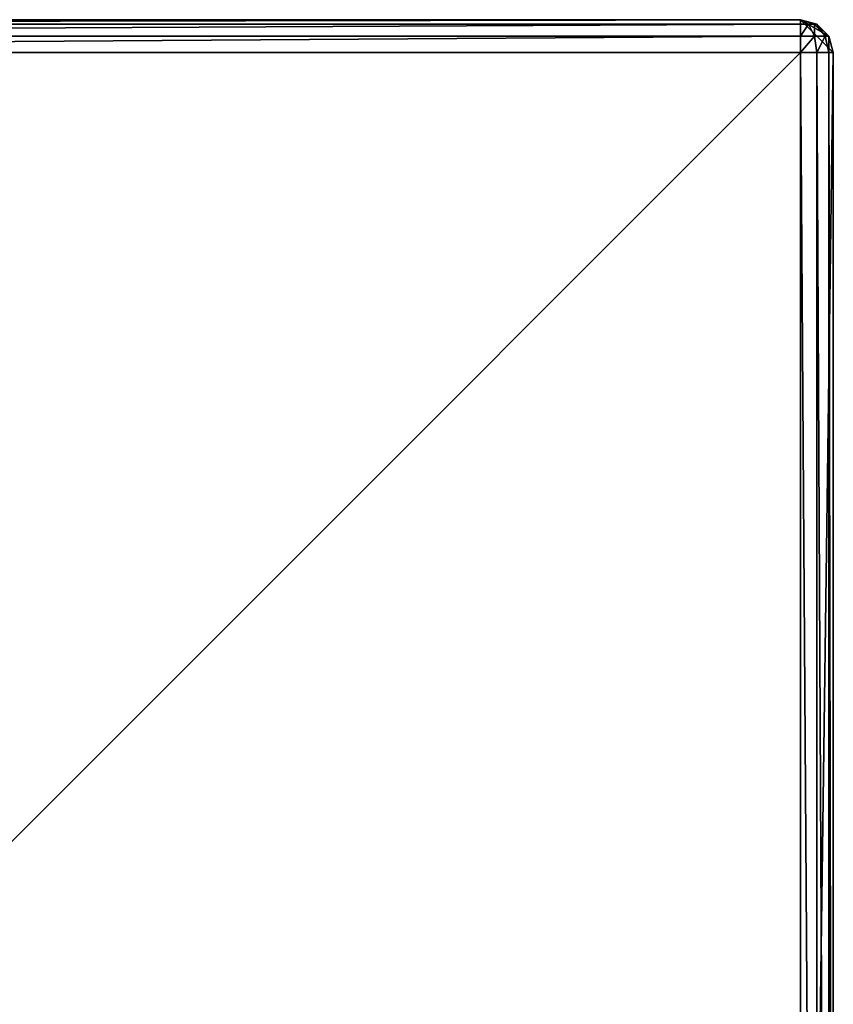
# Model space of a CAD drawing. Extents: x -130 to 130, y -171 to 30.
# Drawn here: x 10 to 30, y 6 to 30 of the extents above; entities that cross this region are included whole.
import ezdxf

# ---------------------------------------------------------------- set-up
doc = ezdxf.new("R2010")
doc.units = 0
doc.layers.add('L1', color=7, linetype='CONTINUOUS')

msp = doc.modelspace()

# ---------------------------------------------------------------- linework, layer by layer
at = {"layer": 'L1', "color": 7}
for points in [[(29.2, 30, 8.2), (29.2, 30), (-29.2, 30, 8.2)], [(-29.2, 30, 8.2), (29.2, 30), (-29.2, 30)], [(-29.2, -30), (-29.2, 30), (29.2, -30)], [(29.2, -30), (-29.2, 30), (29.2, 30)], [(-29.2, 29.89282, 8.6), (29.2, 29.89282, 8.6), (29.2, 30, 8.2)], [(-29.2, 29.89282, 8.6), (29.2, 30, 8.2), (-29.2, 30, 8.2)], [(-29.2, 29.6, 8.89282), (29.2, 29.6, 8.89282), (29.2, 29.89282, 8.6)], [(-29.2, 29.6, 8.89282), (29.2, 29.89282, 8.6), (-29.2, 29.89282, 8.6)], [(30, 29.2), (29.2, -30), (29.2, 30)], [(30, 29.2), (29.2, 30), (29.89282, 29.6)], [(29.89282, 29.6), (29.2, 30), (29.6, 29.89282)], [(29.6, 29.89282, 8.2), (29.6, 29.89282), (29.2, 30)], [(29.6, 29.89282, 8.2), (29.2, 30), (29.2, 30, 8.2)], [(29.54641, 29.89282, 8.4), (29.6, 29.89282, 8.2), (29.2, 30, 8.2)], [(29.54641, 29.89282, 8.4), (29.2, 30, 8.2), (29.4, 29.89282, 8.54641)], [(29.2, 29.89282, 8.6), (29.4, 29.89282, 8.54641), (29.2, 30, 8.2)], [(29.54641, 29.6, 8.8), (29.4, 29.89282, 8.54641), (29.2, 29.6, 8.89282)], [(29.2, 29.6, 8.89282), (29.4, 29.89282, 8.54641), (29.2, 29.89282, 8.6)], [(29.54641, 29.6, 8.8), (29.54641, 29.89282, 8.4), (29.4, 29.89282, 8.54641)], [(29.8, 29.6, 8.54641), (29.6, 29.89282, 8.2), (29.54641, 29.89282, 8.4)], [(29.8, 29.6, 8.54641), (29.54641, 29.89282, 8.4), (29.54641, 29.6, 8.8)], [(29.89282, 29.6, 8.2), (29.89282, 29.6), (29.6, 29.89282)], [(29.89282, 29.6, 8.2), (29.6, 29.89282), (29.6, 29.89282, 8.2)], [(29.89282, 29.6, 8.2), (29.6, 29.89282, 8.2), (29.8, 29.6, 8.54641)], [(-29.2, 29.2, 9), (29.2, 29.2, 9), (29.2, 29.6, 8.89282)], [(-29.2, 29.2, 9), (29.2, 29.6, 8.89282), (-29.2, 29.6, 8.89282)], [(29.6, 29.2, 8.89282), (29.54641, 29.6, 8.8), (29.2, 29.2, 9)], [(29.2, 29.2, 9), (29.54641, 29.6, 8.8), (29.2, 29.6, 8.89282)], [(29.6, 29.2, 8.89282), (29.8, 29.6, 8.54641), (29.54641, 29.6, 8.8)], [(29.89282, 29.2, 8.6), (29.8, 29.6, 8.54641), (29.6, 29.2, 8.89282)], [(29.89282, 29.2, 8.6), (29.89282, 29.6, 8.2), (29.8, 29.6, 8.54641)], [(30, 29.2, 8.2), (30, 29.2), (29.89282, 29.6)], [(30, 29.2, 8.2), (29.89282, 29.6), (29.89282, 29.6, 8.2)], [(30, 29.2, 8.2), (29.89282, 29.6, 8.2), (29.89282, 29.2, 8.6)], [(-29.2, 29.2, 9), (-29.2, -29.2, 9), (29.2, 29.2, 9)], [(29.2, 29.2, 9), (-29.2, -29.2, 9), (29.2, -29.2, 9)], [(30, -29.2), (29.2, -30), (30, 29.2)], [(29.2, 29.2, 9), (29.2, -29.2, 9), (29.6, -29.2, 8.89282)], [(29.2, 29.2, 9), (29.6, -29.2, 8.89282), (29.6, 29.2, 8.89282)], [(29.6, 29.2, 8.89282), (29.6, -29.2, 8.89282), (29.89282, -29.2, 8.6)], [(29.6, 29.2, 8.89282), (29.89282, -29.2, 8.6), (29.89282, 29.2, 8.6)], [(29.89282, 29.2, 8.6), (29.89282, -29.2, 8.6), (30, -29.2, 8.2)], [(29.89282, 29.2, 8.6), (30, -29.2, 8.2), (30, 29.2, 8.2)], [(30, -29.2, 8.2), (30, -29.2), (30, 29.2, 8.2)], [(30, 29.2, 8.2), (30, -29.2), (30, 29.2)]]:
    msp.add_3dface(points, dxfattribs=at)

doc.saveas('drawing.dxf')
